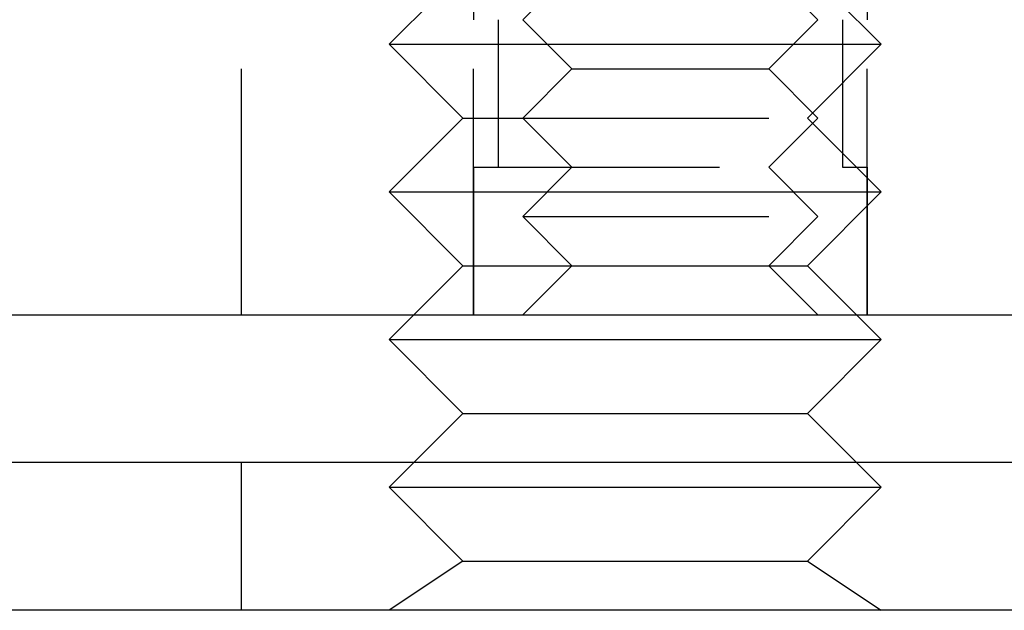
# Model space of a CAD drawing. Extents: x -144 to 294, y -477 to 179.
# Drawn here: x 105 to 125, y 61 to 73 of the extents above; entities that cross this region are included whole.
import ezdxf

# ---------------------------------------------------------------- set-up
doc = ezdxf.new("R2010")
doc.units = 0
doc.header["$LTSCALE"] = 20
doc.linetypes.add('VERDECKT', pattern=[0.375, 0.25, -0.125])
doc.layers.get('0').update_dxf_attribs({"linetype": 'CONTINUOUS'})

# ---------------------------------------------------------------- blocks, each defined once
blk = doc.blocks.new('A$C0789416B')
at = {"color": 1, "linetype": 'VERDECKT', "extrusion": (0, 1, -2e-16)}
for p, q in [((108.7133, 96), (108.7133, 116)), ((116.7133, 96), (116.7133, 116)), ((108.7133, 110), (108.7133, 102)), ((116.7133, 110), (116.7133, 102)), ((108.50006, 103), (107.00006, 101.5)), ((110.7133, 103), (109.7133, 102)), ((114.7133, 103), (115.7133, 102)), ((115.49994, 103), (116.99994, 101.5)), ((104, 96), (104, 102)), ((109.2133, 102), (109.2133, 99)), ((110.7133, 101), (109.7133, 102)), ((114.7133, 101), (115.7133, 102)), ((116.2133, 102), (116.2133, 99)), ((107.00006, 101.5), (112, 101.5)), ((108.50006, 100), (107.00006, 101.5)), ((112, 101.5), (116.99994, 101.5)), ((115.49994, 100), (116.99994, 101.5)), ((110.7133, 101), (109.7133, 100)), ((110.7133, 101), (114.7133, 101)), ((114.7133, 101), (115.7133, 100)), ((108.50006, 100), (107.00006, 98.5)), ((108.50006, 100), (109.7133, 100)), ((109.7133, 100), (115.7133, 100)), ((110.7133, 99), (109.7133, 100)), ((114.7133, 99), (115.7133, 100)), ((115.49994, 100), (116.99994, 98.5)), ((108.7133, 99), (116.7133, 99)), ((108.7133, 99), (108.7133, 96)), ((110.7133, 99), (109.7133, 98)), ((114.7133, 99), (115.7133, 98)), ((116.7133, 99), (116.7133, 96)), ((107.00006, 98.5), (112, 98.5)), ((108.50006, 97), (107.00006, 98.5)), ((112, 98.5), (116.99994, 98.5)), ((115.49994, 97), (116.99994, 98.5)), ((109.7133, 98), (115.7133, 98)), ((110.7133, 97), (109.7133, 98)), ((114.7133, 97), (115.7133, 98)), ((108.50006, 97), (107.50006, 96)), ((108.50006, 97), (110.7133, 97)), ((110.7133, 97), (109.7133, 96)), ((110.7133, 97), (114.7133, 97)), ((114.7133, 97), (115.49994, 97)), ((114.7133, 97), (115.7133, 96)), ((115.49994, 97), (116.49994, 96)), ((104, 90), (104, 93)), ((107.50006, 93), (107.00006, 92.5)), ((116.49994, 93), (116.99994, 92.5)), ((107.00006, 92.5), (112, 92.5)), ((108.50006, 91), (107.00006, 92.5)), ((112, 92.5), (116.99994, 92.5)), ((115.49994, 91), (116.99994, 92.5)), ((108.50006, 91), (107.00006, 90)), ((108.50006, 91), (112, 91)), ((112, 91), (115.49994, 91)), ((115.49994, 91), (116.99994, 90))]:
    blk.add_line(p, q, dxfattribs=at)
at = {"color": 3, "linetype": 'CONTINUOUS', "extrusion": (0, 1, -2e-16)}
for p, q in [((-142, 96), (142, 96)), ((107.50006, 96), (107.00006, 95.5)), ((116.49994, 96), (116.99994, 95.5)), ((107.00006, 95.5), (112, 95.5)), ((108.50006, 94), (107.00006, 95.5)), ((112, 95.5), (116.99994, 95.5)), ((115.49994, 94), (116.99994, 95.5)), ((108.50006, 94), (107.50006, 93)), ((108.50006, 94), (112, 94)), ((112, 94), (115.49994, 94)), ((115.49994, 94), (116.49994, 93)), ((150, 93), (-150, 93)), ((150, 90), (-150, 90))]:
    blk.add_line(p, q, dxfattribs=at)

msp = doc.modelspace()

# ---------------------------------------------------------------- block references
msp.add_blockref('A$C0789416B', (5.882, -28.605))

doc.saveas('drawing.dxf')
